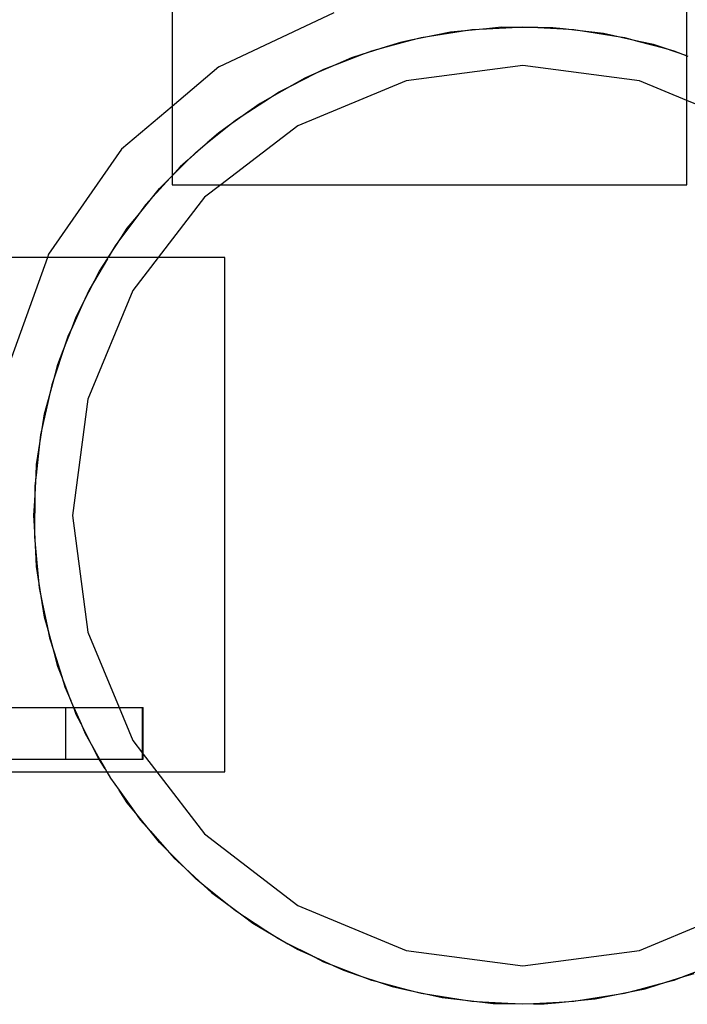
# Model space of a CAD drawing. Units: inches. Extents: x -9238 to 1860, y -5016 to 3282.
# Drawn here: x -5155 to -5105, y -2543 to -2469 of the extents above; entities that cross this region are included whole.
import ezdxf

# ---------------------------------------------------------------- set-up
doc = ezdxf.new("R2010")
doc.units = ezdxf.units.IN
doc.header["$MEASUREMENT"] = 0

msp = doc.modelspace()

# ---------------------------------------------------------------- linework, layer by layer
for p, q in [((-5143.347, -1970.684), (-5143.347, -2475.644)), ((-5104.679, -2471.828), (-5104.679, -2467.026)), ((-5139.831, -2472.671), (-5131.157, -2468.583)), ((-5123.522, -2470.284), (-5125.405, -2470.667)), ((-5124.63, -2470.46), (-5123.522, -2470.284)), ((-5123.522, -2470.284), (-5121.624, -2469.984)), ((-5122.422, -2470.061), (-5123.522, -2470.284)), ((-5121.624, -2469.984), (-5122.422, -2470.061)), ((-5119.712, -2469.8), (-5121.624, -2469.984)), ((-5121.624, -2469.984), (-5120.833, -2469.858)), ((-5120.833, -2469.858), (-5119.712, -2469.8)), ((-5118.595, -2469.692), (-5119.712, -2469.8)), ((-5119.712, -2469.8), (-5117.793, -2469.699)), ((-5117.793, -2469.699), (-5118.595, -2469.692)), ((-5117.793, -2469.699), (-5116.993, -2469.657)), ((-5115.872, -2469.716), (-5117.793, -2469.699)), ((-5116.993, -2469.657), (-5115.872, -2469.716)), ((-5114.75, -2469.726), (-5115.872, -2469.716)), ((-5115.872, -2469.716), (-5113.954, -2469.816)), ((-5113.954, -2469.816), (-5114.75, -2469.726)), ((-5112.045, -2470.034), (-5113.954, -2469.816)), ((-5113.954, -2469.816), (-5113.153, -2469.858)), ((-5113.153, -2469.858), (-5112.045, -2470.034)), ((-5110.93, -2470.161), (-5112.045, -2470.034)), ((-5112.045, -2470.034), (-5110.147, -2470.334)), ((-5110.147, -2470.334), (-5110.93, -2470.161)), ((-5127.26, -2471.164), (-5125.405, -2470.667)), ((-5126.19, -2470.827), (-5127.26, -2471.164)), ((-5125.405, -2470.667), (-5126.19, -2470.827)), ((-5125.405, -2470.667), (-5124.63, -2470.46)), ((-5108.271, -2470.75), (-5110.147, -2470.334)), ((-5110.147, -2470.334), (-5109.355, -2470.46)), ((-5109.355, -2470.46), (-5108.271, -2470.75)), ((-5107.176, -2470.993), (-5108.271, -2470.75)), ((-5108.271, -2470.75), (-5106.416, -2471.247)), ((-5106.416, -2471.247), (-5107.176, -2470.993)), ((-5130.886, -2472.431), (-5129.093, -2471.742)), ((-5129.093, -2471.742), (-5129.857, -2471.983)), ((-5127.26, -2471.164), (-5129.093, -2471.742)), ((-5129.093, -2471.742), (-5128.344, -2471.455)), ((-5128.344, -2471.455), (-5127.26, -2471.164)), ((-5106.416, -2471.247), (-5105.641, -2471.455)), ((-5104.679, -2471.828), (-5106.416, -2471.247)), ((-5105.641, -2471.455), (-5104.679, -2471.828)), ((-5130.886, -2472.431), (-5132.648, -2473.197)), ((-5131.934, -2472.833), (-5130.886, -2472.431)), ((-5129.857, -2471.983), (-5130.886, -2472.431)), ((-5104.679, -2475.183), (-5104.679, -2471.828)), ((-5104.679, -2471.828), (-5104.594, -2471.857)), ((-5139.831, -2472.671), (-5143.347, -2475.644)), ((-5134.36, -2474.069), (-5132.648, -2473.197)), ((-5132.648, -2473.197), (-5133.383, -2473.517)), ((-5132.648, -2473.197), (-5131.934, -2472.833)), ((-5116.993, -2472.557), (-5125.75, -2473.71)), ((-5108.236, -2473.71), (-5116.993, -2472.557)), ((-5133.383, -2473.517), (-5134.36, -2474.069)), ((-5125.75, -2473.71), (-5133.91, -2477.09)), ((-5104.679, -2475.183), (-5108.236, -2473.71)), ((-5134.36, -2474.069), (-5136.032, -2475.015)), ((-5136.032, -2475.015), (-5135.36, -2474.578)), ((-5135.36, -2474.578), (-5134.36, -2474.069)), ((-5137.644, -2476.061), (-5136.032, -2475.015)), ((-5136.73, -2475.41), (-5137.644, -2476.061)), ((-5136.032, -2475.015), (-5136.73, -2475.41)), ((-5104.679, -2481.525), (-5104.679, -2475.183)), ((-5100.076, -2477.09), (-5104.679, -2475.183)), ((-5143.347, -2475.644), (-5147.153, -2478.864)), ((-5143.347, -2475.644), (-5143.347, -2480.853)), ((-5137.644, -2476.061), (-5139.208, -2477.177)), ((-5138.585, -2476.673), (-5137.644, -2476.061)), ((-5139.208, -2477.177), (-5138.585, -2476.673)), ((-5140.701, -2478.386), (-5139.208, -2477.177)), ((-5139.86, -2477.643), (-5140.701, -2478.386)), ((-5139.208, -2477.177), (-5139.86, -2477.643)), ((-5133.91, -2477.09), (-5139.689, -2481.525)), ((-5140.701, -2478.386), (-5142.14, -2479.659)), ((-5141.573, -2479.092), (-5140.701, -2478.386)), ((-5147.153, -2478.864), (-5152.622, -2486.741)), ((-5142.14, -2479.659), (-5141.573, -2479.092)), ((-5143.347, -2480.853), (-5142.14, -2479.659)), ((-5142.14, -2479.659), (-5142.74, -2480.191)), ((-5142.74, -2480.191), (-5143.347, -2480.853)), ((-5143.498, -2481.018), (-5144.796, -2482.434)), ((-5144.292, -2481.811), (-5143.498, -2481.018)), ((-5143.498, -2481.018), (-5143.347, -2480.853)), ((-5143.347, -2480.853), (-5143.347, -2481.525)), ((-5144.796, -2482.434), (-5144.292, -2481.811)), ((-5143.347, -2481.525), (-5139.689, -2481.525)), ((-5139.689, -2481.525), (-5140.917, -2482.467)), ((-5139.689, -2481.525), (-5104.679, -2481.525)), ((-5146.005, -2483.927), (-5144.796, -2482.434)), ((-5144.796, -2482.434), (-5145.338, -2483.025)), ((-5140.917, -2482.467), (-5144.386, -2486.987)), ((-5145.338, -2483.025), (-5146.005, -2483.927)), ((-5146.005, -2483.927), (-5147.148, -2485.472)), ((-5146.711, -2484.799), (-5146.005, -2483.927)), ((-5147.148, -2485.472), (-5146.711, -2484.799)), ((-5148.138, -2486.987), (-5147.148, -2485.472)), ((-5147.148, -2485.472), (-5147.625, -2486.116)), ((-5147.625, -2486.116), (-5148.138, -2486.987)), ((-5152.71, -2486.987), (-5611.041, -2486.987)), ((-5152.71, -2486.987), (-5155.866, -2495.765)), ((-5152.622, -2486.741), (-5152.71, -2486.987)), ((-5148.138, -2486.987), (-5152.71, -2486.987)), ((-5148.194, -2487.083), (-5149.17, -2488.738)), ((-5148.806, -2488.024), (-5148.194, -2487.083)), ((-5148.194, -2487.083), (-5148.138, -2486.987)), ((-5144.386, -2486.987), (-5148.138, -2486.987)), ((-5144.386, -2486.987), (-5146.294, -2489.474)), ((-5139.394, -2486.987), (-5144.386, -2486.987)), ((-5139.394, -2525.655), (-5139.394, -2486.987)), ((-5149.17, -2488.738), (-5148.806, -2488.024)), ((-5150.042, -2490.45), (-5149.17, -2488.738)), ((-5149.17, -2488.738), (-5149.576, -2489.429)), ((-5149.576, -2489.429), (-5150.042, -2490.45)), ((-5146.294, -2489.474), (-5149.674, -2497.634)), ((-5150.042, -2490.45), (-5150.838, -2492.199)), ((-5150.551, -2491.45), (-5150.042, -2490.45)), ((-5150.838, -2492.199), (-5150.551, -2491.45)), ((-5151.527, -2493.992), (-5150.838, -2492.199)), ((-5150.838, -2492.199), (-5151.171, -2492.928)), ((-5151.171, -2492.928), (-5151.527, -2493.992)), ((-5151.527, -2493.992), (-5152.137, -2495.814)), ((-5151.929, -2495.04), (-5151.527, -2493.992)), ((-5152.137, -2495.814), (-5151.929, -2495.04)), ((-5152.634, -2497.67), (-5152.137, -2495.814)), ((-5152.137, -2495.814), (-5152.391, -2496.574)), ((-5152.391, -2496.574), (-5152.634, -2497.67)), ((-5152.634, -2497.67), (-5153.05, -2499.546)), ((-5152.924, -2498.754), (-5152.634, -2497.67)), ((-5149.674, -2497.634), (-5150.827, -2506.391)), ((-5153.05, -2499.546), (-5152.924, -2498.754)), ((-5153.35, -2501.443), (-5153.05, -2499.546)), ((-5153.05, -2499.546), (-5153.223, -2500.328)), ((-5153.223, -2500.328), (-5153.35, -2501.443)), ((-5153.35, -2501.443), (-5153.568, -2503.352)), ((-5153.526, -2502.551), (-5153.35, -2501.443)), ((-5153.568, -2503.352), (-5153.526, -2502.551)), ((-5153.668, -2505.271), (-5153.568, -2503.352)), ((-5153.568, -2503.352), (-5153.658, -2504.149)), ((-5153.658, -2504.149), (-5153.668, -2505.271)), ((-5153.727, -2506.391), (-5153.668, -2505.271)), ((-5153.668, -2505.271), (-5153.685, -2507.192)), ((-5153.685, -2507.192), (-5153.727, -2506.391)), ((-5150.827, -2506.391), (-5149.674, -2515.148)), ((-5153.685, -2507.192), (-5153.692, -2507.994)), ((-5153.584, -2509.11), (-5153.685, -2507.192)), ((-5153.692, -2507.994), (-5153.584, -2509.11)), ((-5153.526, -2510.231), (-5153.584, -2509.11)), ((-5153.584, -2509.11), (-5153.4, -2511.023)), ((-5153.4, -2511.023), (-5153.526, -2510.231)), ((-5153.4, -2511.023), (-5153.323, -2511.821)), ((-5153.1, -2512.92), (-5153.4, -2511.023)), ((-5153.323, -2511.821), (-5153.1, -2512.92)), ((-5153.1, -2512.92), (-5152.717, -2514.803)), ((-5152.924, -2514.029), (-5153.1, -2512.92)), ((-5152.717, -2514.803), (-5152.924, -2514.029)), ((-5152.717, -2514.803), (-5152.557, -2515.589)), ((-5152.219, -2516.659), (-5152.717, -2514.803)), ((-5149.674, -2515.148), (-5147.324, -2520.822)), ((-5152.557, -2515.589), (-5152.219, -2516.659)), ((-5152.219, -2516.659), (-5151.642, -2518.491)), ((-5151.929, -2517.743), (-5152.219, -2516.659)), ((-5151.642, -2518.491), (-5151.929, -2517.743)), ((-5151.642, -2518.491), (-5151.401, -2519.256)), ((-5150.953, -2520.285), (-5151.642, -2518.491)), ((-5151.401, -2519.256), (-5150.953, -2520.285)), ((-5150.72, -2520.822), (-5150.953, -2520.285)), ((-5156.517, -2520.822), (-5151.365, -2520.822)), ((-5151.365, -2520.822), (-5151.365, -2524.688)), ((-5151.365, -2520.822), (-5150.72, -2520.822)), ((-5150.551, -2521.332), (-5150.72, -2520.822)), ((-5150.72, -2520.822), (-5150.187, -2522.047)), ((-5150.72, -2520.822), (-5147.324, -2520.822)), ((-5150.187, -2522.047), (-5150.551, -2521.332)), ((-5147.324, -2520.822), (-5146.294, -2523.308)), ((-5147.324, -2520.822), (-5145.564, -2520.822)), ((-5145.564, -2520.822), (-5145.51, -2520.822)), ((-5145.564, -2524.259), (-5145.564, -2520.822)), ((-5145.51, -2524.33), (-5145.51, -2520.822)), ((-5150.187, -2522.047), (-5149.867, -2522.782)), ((-5149.315, -2523.759), (-5150.187, -2522.047)), ((-5149.867, -2522.782), (-5149.315, -2523.759)), ((-5146.294, -2523.308), (-5145.564, -2524.259)), ((-5148.841, -2524.688), (-5149.315, -2523.759)), ((-5149.315, -2523.759), (-5148.789, -2524.688)), ((-5145.564, -2524.688), (-5145.564, -2524.259)), ((-5145.564, -2524.259), (-5145.51, -2524.33)), ((-5156.517, -2524.688), (-5151.365, -2524.688)), ((-5151.365, -2524.688), (-5148.841, -2524.688)), ((-5148.806, -2524.758), (-5148.841, -2524.688)), ((-5148.841, -2524.688), (-5148.789, -2524.688)), ((-5148.369, -2525.431), (-5148.806, -2524.758)), ((-5148.789, -2524.688), (-5145.564, -2524.688)), ((-5148.789, -2524.688), (-5148.369, -2525.431)), ((-5145.564, -2524.688), (-5145.51, -2524.688)), ((-5145.51, -2524.688), (-5145.51, -2524.33)), ((-5145.51, -2524.33), (-5144.493, -2525.655)), ((-5156.517, -2525.655), (-5148.242, -2525.655)), ((-5148.369, -2525.431), (-5148.242, -2525.655)), ((-5148.242, -2525.655), (-5147.974, -2526.129)), ((-5148.242, -2525.655), (-5144.493, -2525.655)), ((-5144.493, -2525.655), (-5140.917, -2530.316)), ((-5144.493, -2525.655), (-5139.394, -2525.655)), ((-5147.974, -2526.129), (-5147.322, -2527.042)), ((-5146.711, -2527.983), (-5147.322, -2527.042)), ((-5147.322, -2527.042), (-5146.207, -2528.606)), ((-5146.207, -2528.606), (-5146.711, -2527.983)), ((-5146.207, -2528.606), (-5145.741, -2529.259)), ((-5144.998, -2530.099), (-5146.207, -2528.606)), ((-5145.741, -2529.259), (-5144.998, -2530.099)), ((-5144.292, -2530.971), (-5144.998, -2530.099)), ((-5144.998, -2530.099), (-5143.725, -2531.538)), ((-5143.725, -2531.538), (-5144.292, -2530.971)), ((-5140.917, -2530.316), (-5133.91, -2535.692)), ((-5143.725, -2531.538), (-5143.193, -2532.139)), ((-5142.366, -2532.897), (-5143.725, -2531.538)), ((-5143.193, -2532.139), (-5142.366, -2532.897)), ((-5141.573, -2533.69), (-5142.366, -2532.897)), ((-5142.366, -2532.897), (-5140.95, -2534.195)), ((-5140.95, -2534.195), (-5141.573, -2533.69)), ((-5140.95, -2534.195), (-5140.359, -2534.736)), ((-5139.457, -2535.404), (-5140.95, -2534.195)), ((-5140.359, -2534.736), (-5139.457, -2535.404)), ((-5138.585, -2536.11), (-5139.457, -2535.404)), ((-5139.457, -2535.404), (-5137.912, -2536.547)), ((-5137.912, -2536.547), (-5138.585, -2536.11)), ((-5133.91, -2535.692), (-5125.75, -2539.073)), ((-5108.236, -2539.073), (-5100.076, -2535.692)), ((-5137.912, -2536.547), (-5137.268, -2537.023)), ((-5136.301, -2537.593), (-5137.912, -2536.547)), ((-5137.268, -2537.023), (-5136.301, -2537.593)), ((-5135.36, -2538.204), (-5136.301, -2537.593)), ((-5136.301, -2537.593), (-5134.646, -2538.568)), ((-5134.646, -2538.568), (-5135.36, -2538.204)), ((-5134.646, -2538.568), (-5133.955, -2538.975)), ((-5132.934, -2539.44), (-5134.646, -2538.568)), ((-5133.955, -2538.975), (-5132.934, -2539.44)), ((-5125.75, -2539.073), (-5116.993, -2540.225)), ((-5116.993, -2540.225), (-5108.236, -2539.073)), ((-5132.934, -2539.44), (-5131.185, -2540.237)), ((-5131.934, -2539.95), (-5132.934, -2539.44)), ((-5131.185, -2540.237), (-5131.934, -2539.95)), ((-5131.185, -2540.237), (-5130.456, -2540.569)), ((-5129.392, -2540.925), (-5131.185, -2540.237)), ((-5130.456, -2540.569), (-5129.392, -2540.925)), ((-5103.099, -2540.352), (-5104.893, -2541.04)), ((-5129.392, -2540.925), (-5127.57, -2541.535)), ((-5128.344, -2541.328), (-5129.392, -2540.925)), ((-5127.57, -2541.535), (-5128.344, -2541.328)), ((-5106.725, -2541.618), (-5104.893, -2541.04)), ((-5105.641, -2541.328), (-5106.725, -2541.618)), ((-5104.893, -2541.04), (-5105.641, -2541.328)), ((-5104.893, -2541.04), (-5104.128, -2540.799)), ((-5127.57, -2541.535), (-5126.81, -2541.789)), ((-5125.714, -2542.032), (-5127.57, -2541.535)), ((-5126.81, -2541.789), (-5125.714, -2542.032)), ((-5124.63, -2542.323), (-5125.714, -2542.032)), ((-5125.714, -2542.032), (-5123.838, -2542.448)), ((-5106.725, -2541.618), (-5108.581, -2542.115)), ((-5108.581, -2542.115), (-5107.795, -2541.955)), ((-5107.795, -2541.955), (-5106.725, -2541.618)), ((-5123.838, -2542.448), (-5124.63, -2542.323)), ((-5123.838, -2542.448), (-5123.056, -2542.622)), ((-5121.941, -2542.749), (-5123.838, -2542.448)), ((-5123.056, -2542.622), (-5121.941, -2542.749)), ((-5121.941, -2542.749), (-5120.032, -2542.966)), ((-5120.833, -2542.924), (-5121.941, -2542.749)), ((-5114.274, -2542.983), (-5112.361, -2542.799)), ((-5112.361, -2542.799), (-5113.153, -2542.924)), ((-5110.464, -2542.498), (-5112.361, -2542.799)), ((-5112.361, -2542.799), (-5111.563, -2542.722)), ((-5111.563, -2542.722), (-5110.464, -2542.498)), ((-5110.464, -2542.498), (-5108.581, -2542.115)), ((-5109.355, -2542.323), (-5110.464, -2542.498)), ((-5108.581, -2542.115), (-5109.355, -2542.323)), ((-5120.032, -2542.966), (-5120.833, -2542.924)), ((-5120.032, -2542.966), (-5119.235, -2543.057)), ((-5118.113, -2543.067), (-5120.032, -2542.966)), ((-5119.235, -2543.057), (-5118.113, -2543.067)), ((-5118.113, -2543.067), (-5116.192, -2543.084)), ((-5116.993, -2543.125), (-5118.113, -2543.067)), ((-5116.192, -2543.084), (-5116.993, -2543.125)), ((-5114.274, -2542.983), (-5116.192, -2543.084)), ((-5116.192, -2543.084), (-5115.39, -2543.091)), ((-5115.39, -2543.091), (-5114.274, -2542.983)), ((-5113.153, -2542.924), (-5114.274, -2542.983))]:
    msp.add_line(p, q)

doc.saveas('drawing.dxf')
